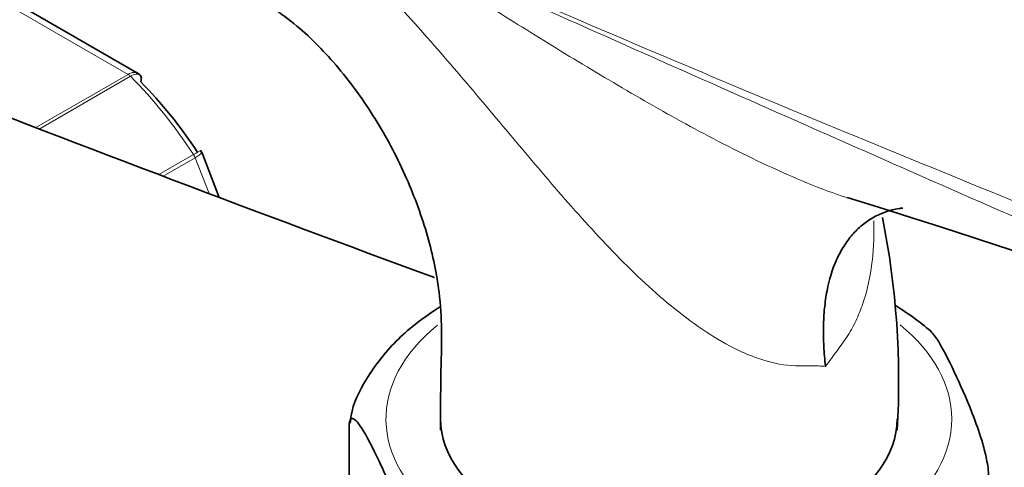
# Model space of a CAD drawing. Units: millimetres. Extents: x 0 to 2457, y 0 to 2448.
# Drawn here: x 622 to 671, y 830 to 853 of the extents above; entities that cross this region are included whole.
import ezdxf
from ezdxf import colors
from ezdxf.entities.mleader import LeaderData, LeaderLine
from ezdxf.math import Vec2, Vec3

# ---------------------------------------------------------------- set-up
doc = ezdxf.new("R2010")
doc.units = ezdxf.units.MM
doc.layers.add('DV5_Défaut', color=7, linetype='Continuous')
doc.layers.add('Défaut', color=7, linetype='Continuous')

# ---------------------------------------------------------------- blocks, each defined once
blk = doc.blocks.new('_DOT')
at = {"color": 0}
blk.add_line((0, 0), (-1, 0), dxfattribs=at)
at = {"color": 0, "const_width": 0.333}
blk.add_lwpolyline([(-0.1665, 0, 1), (0.1665, 0, 1)], format="xyb", close=True, dxfattribs=at)
blk = doc.blocks.new('SE4')
at = {"layer": 'DV5_Défaut', "color": 7, "linetype": 'Continuous', "lineweight": 18}
for p, q in [((627.068, 850.004), (619.322, 854.476)), ((622.416, 847.318), (627.068, 850.004)), ((627.193, 849.905), (622.594, 847.25)), ((628.611, 844.953), (630.362, 845.963)), ((630.444, 845.804), (628.828, 844.871)), ((631.146, 843.994), (630.444, 845.804))]:
    blk.add_line(p, q, dxfattribs=at)
at = {"layer": 'DV5_Défaut', "color": 7, "linetype": 'Continuous', "lineweight": 35}
for p, q in [((627.549, 850.065), (619.842, 854.514)), ((631.661, 843.8), (630.778, 846.076)), ((638.201, 821.641), (638.201, 832.255))]:
    blk.add_line(p, q, dxfattribs=at)
for centre, radius, start, end in [((627.479, 849.844), 0.222, 30.0441, 73.646), ((630.622, 846.052), 0.152, 8.2488, 49.2094), ((566.299, 525.89), 332.369, 66.7655, 73.0337), ((624.02, 834.575), 41.863, 356.5729, 11.3293), ((657.842, 825.7), 14.912, 49.6193, 58.2305)]:
    blk.add_arc(centre, radius, start, end, dxfattribs=at)
for centre, major_axis, start_param, end_param in [((1268.622, 1407.513), (-1165.777, 0), 0.976957, 1.003812), ((623.902, 840.401), (-7.5, 12.99), 4.817798, 5.130579), ((654.308, 832.644), (11.5, 0), 3.141593, 6.283185)]:
    blk.add_ellipse(centre, major_axis=major_axis, ratio=0.57735, start_param=start_param, end_param=end_param, dxfattribs=at)
at = {"layer": 'DV5_Défaut', "color": 7, "linetype": 'Continuous', "lineweight": 18}
for centre, major_axis, start_param, end_param in [((627.068, 849.596), (-0.25, 0.433), 5.136617, 5.497787), ((623.195, 839.993), (-8, 13.856), 4.81176, 5.136617), ((630.138, 845.777), (0.25, -0.433), 1.308997, 1.670167), ((654.308, 832.644), (14.25, 0), 2.528841, 6.283185), ((654.308, 832.644), (14.25, 0), 0, 0.613624)]:
    blk.add_ellipse(centre, major_axis=major_axis, ratio=0.57735, start_param=start_param, end_param=end_param, dxfattribs=at)
at = {"layer": 'DV5_Défaut', "color": 7, "linetype": 'Continuous', "lineweight": 35}
for points, knots in [([(688.84, 844.841), (688.717, 844.91), (686.056, 846.399), (680.967, 849.66), (674.414, 853.852), (668.977, 857.416), (664.48, 860.338), (660.429, 862.94), (655.699, 865.902), (649.98, 869.345), (646.189, 871.407), (643.841, 872.68)], [0, 0, 0, 0, 0.006932, 0.174464, 0.323552, 0.461741, 0.543041, 0.628059, 0.734107, 0.861491, 1, 1, 1, 1]), ([(686.009, 846.629), (685.846, 847.065), (685.072, 849.028), (683.448, 852.321), (680.811, 856.213), (677.759, 859.568), (674.353, 862.362), (670.655, 864.585), (666.718, 866.238), (662.589, 867.324), (658.302, 867.851), (655.025, 867.828), (653.191, 867.677), (652.829, 867.641)], [0, 0, 0, 0, 0.032167, 0.146058, 0.256451, 0.363301, 0.467151, 0.568907, 0.669633, 0.770138, 0.871485, 0.974671, 1, 1, 1, 1]), ([(633.201, 854.1), (634.132, 853.514), (635.615, 852.546), (637.842, 850.227), (639.666, 847.649), (641.159, 844.793), (642.217, 841.863), (642.765, 839.261), (642.888, 836.939), (642.802, 834.641), (642.811, 833.074), (642.808, 832.073)], [0, 0, 0, 0, 0.130693, 0.245209, 0.359924, 0.474418, 0.587716, 0.698615, 0.777843, 0.879891, 1, 1, 1, 1]), ([(627.71, 849.633), (627.735, 849.721), (627.742, 849.801), (627.721, 849.904), (627.704, 849.938), (627.679, 849.963)], [0, 0, 0, 0, 0.596477, 0.596477, 1, 1, 1, 1]), ([(662.198, 835.289), (662.179, 835.459), (662.161, 835.631), (662.133, 835.97), (662.121, 836.137), (662.095, 836.635), (662.089, 836.961), (662.1, 837.6), (662.118, 837.914), (662.178, 838.522), (662.221, 838.816), (662.386, 839.665), (662.545, 840.188), (662.865, 840.902), (662.985, 841.127), (663.246, 841.543), (663.531, 841.93), (663.862, 842.256), (664.218, 842.55), (664.408, 842.68), (665.004, 843.015), (665.437, 843.165), (665.966, 843.251), (666.027, 843.26), (666.089, 843.267)], [0, 0, 0, 0, 0.040796, 0.040796, 0.081591, 0.081591, 0.163182, 0.163182, 0.244774, 0.244774, 0.326365, 0.326365, 0.489547, 0.489547, 0.571139, 0.571139, 0.65273, 0.734321, 0.734321, 0.815912, 0.815912, 0.979095, 0.979095, 1, 1, 1, 1]), ([(642.765, 838.282), (642.71, 838.246), (641.89, 837.716), (640.477, 836.612), (639.084, 834.793), (638.338, 833.308), (638.27, 832.572), (638.257, 832.435)], [0, 0, 0, 0, 0.023121, 0.346211, 0.668333, 0.946759, 1, 1, 1, 1]), ([(670.414, 829.767), (670.414, 830.01), (670.368, 830.326), (670.255, 830.885), (670.188, 831.147), (669.98, 831.873), (669.831, 832.295), (669.391, 833.459), (669.093, 834.129), (668.496, 835.415), (668.196, 836.032), (667.763, 836.751), (667.625, 836.954), (667.496, 837.068)], [0, 0, 0, 0, 0.072067, 0.072067, 0.144134, 0.144134, 0.288267, 0.288267, 0.576534, 0.576534, 0.864801, 0.864801, 1, 1, 1, 1]), ([(638.201, 832.255), (638.201, 832.498), (638.248, 832.614), (638.36, 832.688), (638.428, 832.658), (638.635, 832.49), (638.784, 832.271), (639.225, 831.536), (639.523, 830.922), (640.12, 829.635), (640.419, 828.961), (640.862, 827.789), (641.009, 827.371), (641.214, 826.648), (641.28, 826.389), (641.391, 825.836), (641.436, 825.523), (641.436, 825.284)], [0, 0, 0, 0, 0.0625, 0.0625, 0.125, 0.125, 0.25, 0.25, 0.5, 0.5, 0.75, 0.75, 0.875, 0.875, 0.9375, 0.9375, 1, 1, 1, 1])]:
    blk.add_open_spline(points, degree=3, knots=knots, dxfattribs=at)
at = {"layer": 'DV5_Défaut', "color": 7, "linetype": 'Continuous', "lineweight": 18}
for points, knots in [([(639.282, 857.245), (641.429, 855.847), (643.619, 854.449), (647, 852.33), (648.145, 851.619), (650.473, 850.203), (651.654, 849.497), (654.066, 848.104), (655.298, 847.417), (657.205, 846.419), (657.85, 846.092), (659.168, 845.455), (659.839, 845.145), (661.197, 844.559), (661.885, 844.281), (662.817, 843.943), (663.05, 843.862), (663.285, 843.783)], [0, 0, 0, 0, 0.3000601, 0.3000601, 0.4500901, 0.4500901, 0.6001202, 0.6001202, 0.7501502, 0.7501502, 0.8251652, 0.8251652, 0.9001802, 0.9001802, 0.9751953, 0.9751953, 1, 1, 1, 1]), ([(698.932, 830.763), (698.27, 831.074), (697.604, 831.385), (695.702, 832.263), (694.457, 832.828), (690.688, 834.521), (688.132, 835.643), (682.987, 837.892), (680.397, 839.018), (675.211, 841.282), (672.615, 842.419), (664.834, 845.839), (659.657, 848.126), (649.387, 852.688), (644.291, 854.965), (639.282, 857.245)], [0, 0, 0, 0, 0.0350579, 0.0350579, 0.0993874, 0.0993874, 0.2280463, 0.2280463, 0.3567053, 0.3567053, 0.4853642, 0.4853642, 0.7426821, 0.7426821, 1, 1, 1, 1]), ([(639.286, 857.318), (644.296, 855.088), (649.394, 852.887), (659.668, 848.545), (664.844, 846.405), (672.622, 843.239), (675.218, 842.19), (680.404, 840.095), (682.995, 839.048), (688.149, 836.937), (690.711, 835.872), (695.321, 833.879), (697.379, 832.96), (699.391, 832.018)], [0, 0, 0, 0, 0.2554546, 0.2554546, 0.5109092, 0.5109092, 0.6386365, 0.6386365, 0.7663638, 0.7663638, 0.8940911, 0.8940911, 1, 1, 1, 1]), ([(662.198, 835.289), (661.968, 835.308), (661.726, 835.319), (661.347, 835.322), (661.218, 835.321), (660.954, 835.315), (660.82, 835.312), (660.148, 835.336), (659.6, 835.44), (658.763, 835.702), (658.483, 835.807), (657.932, 836.043), (657.659, 836.174), (656.845, 836.604), (656.31, 836.938), (654.719, 838.047), (653.716, 838.901), (651.776, 840.75), (650.832, 841.75), (649.008, 843.781), (648.124, 844.816), (646.37, 846.894), (645.5, 847.936), (644.188, 849.489), (643.748, 850.005), (642.869, 851.025), (642.429, 851.53), (641.106, 853.023), (640.22, 853.993), (639.323, 854.933)], [0, 0, 0, 0, 0.03125, 0.03125, 0.046875, 0.046875, 0.0625, 0.0625, 0.125, 0.125, 0.15625, 0.15625, 0.1875, 0.1875, 0.25, 0.25, 0.375, 0.375, 0.5, 0.5, 0.625, 0.625, 0.75, 0.75, 0.8125, 0.8125, 0.875, 0.875, 1, 1, 1, 1]), ([(627.068, 850.004), (627.162, 850.058), (627.252, 850.091), (627.416, 850.111), (627.489, 850.099), (627.548, 850.065)], [0, 0, 0, 0, 0.502318, 0.502318, 1, 1, 1, 1]), ([(627.679, 849.963), (627.667, 849.976), (627.654, 849.986), (627.59, 850.019), (627.526, 850.025), (627.374, 849.995), (627.287, 849.959), (627.193, 849.905)], [0, 0, 0, 0, 0.139226, 0.139226, 0.569613, 0.569613, 1, 1, 1, 1]), ([(630.362, 845.963), (630.456, 846.017), (630.534, 846.063), (630.655, 846.132), (630.697, 846.155), (630.724, 846.17), (630.728, 846.172), (630.728, 846.171)], [0, 0, 0, 0, 0.412463, 0.412463, 0.824927, 0.824927, 1, 1, 1, 1]), ([(630.777, 846.077), (630.78, 846.07), (630.779, 846.062), (630.763, 846.028), (630.727, 845.992), (630.614, 845.907), (630.538, 845.858), (630.444, 845.804)], [0, 0, 0, 0, 0.163914, 0.163914, 0.581957, 0.581957, 1, 1, 1, 1]), ([(664.632, 842.625), (664.633, 842.568), (664.635, 842.51), (664.642, 842.121), (664.637, 841.79), (664.604, 841.127), (664.575, 840.795), (664.45, 839.817), (664.316, 839.184), (664.019, 838.269), (663.904, 837.969), (663.637, 837.388), (663.488, 837.11), (663.238, 836.715), (663.149, 836.588), (662.967, 836.335), (662.874, 836.207), (662.591, 835.821), (662.397, 835.557), (662.198, 835.289)], [0, 0, 0, 0, 0.021261, 0.021261, 0.143604, 0.143604, 0.265946, 0.265946, 0.510631, 0.510631, 0.632973, 0.632973, 0.755315, 0.755315, 0.816487, 0.816487, 0.877658, 0.877658, 1, 1, 1, 1])]:
    blk.add_open_spline(points, degree=3, knots=knots, dxfattribs=at)

msp = doc.modelspace()

# ---------------------------------------------------------------- block references
at = {"layer": 'Défaut'}
msp.add_blockref('SE4', (0, 0), dxfattribs=at)

# ---------------------------------------------------------------- leaders
at = {"layer": 'Défaut', "color": 7, "linetype": 'Continuous', "lineweight": 18}
ml = msp.add_multileader_mtext('Standard', dxfattribs=at)
ml.set_content('{\\pxsm0.9;\\fSolid Edge ISO|b1||i0||c0|p34;\\W1.;09/07/2019\\P}', color=256)
ml.set_leader_properties()
ml.set_arrow_properties(name='DOT')
ml.build(insert=Vec2(0, 0))
ml.multileader.update_dxf_attribs({"leader_type": 0, "dogleg_length": 0, "arrow_head_size": 12})
ctx = ml.context
ctx.base_point, ctx.char_height, ctx.arrow_head_size, ctx.landing_gap_size = Vec3(2369.705, 2422.914), 12, 12, 4.2
notes = []
notes.append((ctx, [(0, (0, 0, 0), (0, 0), (1, 0), 1, [])]))
ctx.mtext.insert = Vec3(2371.705, 2429.034)
for ctx, leaders in notes:
    for number, flags, end, landing, length, lines in leaders:
        leader = LeaderData()
        leader.index, (leader.has_last_leader_line, leader.has_dogleg_vector, leader.attachment_direction) = number, flags
        leader.last_leader_point, leader.dogleg_vector, leader.dogleg_length = Vec3(end), Vec3(landing), length
        for number, points, colour, breaks in lines:
            line = LeaderLine()
            line.index, line.vertices, line.color, line.breaks = number, Vec3.list(points), colors.encode_raw_color(colour), breaks
            leader.lines.append(line)
        ctx.leaders.append(leader)

doc.saveas('drawing.dxf')
